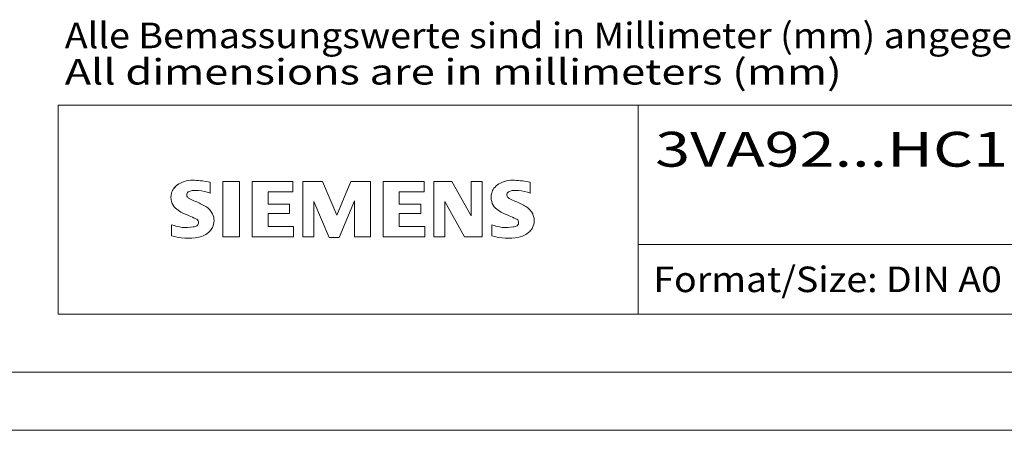
# Model space of a CAD drawing. Extents: x 0 to 1189, y 0 to 841.
# Drawn here: x 1041 to 1126, y 0 to 35 of the extents above; entities that cross this region are included whole.
import ezdxf
from ezdxf.enums import TextEntityAlignment as Align

# ---------------------------------------------------------------- set-up
doc = ezdxf.new("R2010")
doc.units = 0
doc.header["$LTSCALE"] = 5
doc.header["$MEASUREMENT"] = 0
doc.layers.add('90000_FRAME', color=7, linetype='CONTINUOUS')
doc.styles.add('TFONT1', font='TXT.SHX')

msp = doc.modelspace()

# ---------------------------------------------------------------- linework, layer by layer
at = {"layer": '90000_FRAME', "color": 7, "linetype": 'Continuous', "lineweight": 13}
for p, q in [((1044.000049, 27.999978), (1179.000049, 27.999978)), ((1044.000049, 9.999978), (1044.000049, 27.999978)), ((1094.000049, 9.999978), (1094.000049, 27.999978)), ((1057.092998, 20.41634), (1057.092998, 21.366994)), ((1058.18625, 21.414526), (1058.18625, 16.661257)), ((1058.18625, 21.414526), (1059.61223, 21.414526)), ((1059.61223, 21.414526), (1059.61223, 16.661257)), ((1060.705482, 21.414526), (1060.705482, 16.661257)), ((1064.222901, 21.414526), (1060.705482, 21.414526)), ((1064.222901, 21.414526), (1064.222901, 20.535171)), ((1065.07849, 16.661257), (1065.07849, 21.414526)), ((1066.789667, 21.414526), (1065.07849, 21.414526)), ((1066.789667, 21.414526), (1068.025517, 18.515032)), ((1069.213834, 21.414526), (1068.025517, 18.515032)), ((1070.925011, 21.414526), (1069.213834, 21.414526)), ((1070.925011, 21.414526), (1070.925011, 16.661257)), ((1072.018263, 21.414526), (1072.018263, 16.661257)), ((1075.535682, 21.414526), (1072.018263, 21.414526)), ((1075.535682, 21.414526), (1075.535682, 20.535171)), ((1076.367504, 16.661257), (1076.367504, 21.414526)), ((1077.912316, 21.414526), (1076.367504, 21.414526)), ((1077.912316, 21.414526), (1079.599727, 18.467499)), ((1080.550381, 21.414526), (1079.599727, 21.414526)), ((1079.599727, 21.414526), (1079.599727, 18.467499)), ((1080.550381, 21.414526), (1080.550381, 16.661257)), ((1084.685725, 20.41634), (1084.685725, 21.366994)), ((1053.957538, 20.833721), (1054.231604, 21.107794)), ((1064.222901, 20.535171), (1062.08393, 20.535171)), ((1062.08393, 20.535171), (1062.08393, 19.465686)), ((1075.535682, 20.535171), (1073.396711, 20.535171)), ((1073.396711, 20.535171), (1073.396711, 19.465686)), ((1067.360059, 16.613724), (1066.029144, 19.703349)), ((1066.029144, 16.661257), (1066.029144, 19.703349)), ((1069.546563, 19.750882), (1068.215647, 16.613724)), ((1069.546563, 19.750882), (1069.546563, 16.661257)), ((1079.029335, 16.661257), (1077.318158, 19.703349)), ((1077.318158, 16.661257), (1077.318158, 19.703349)), ((1063.937705, 19.465686), (1062.08393, 19.465686)), ((1063.937705, 18.681396), (1062.08393, 18.681396)), ((1062.08393, 18.681396), (1062.08393, 17.564378)), ((1063.937705, 19.465686), (1063.937705, 18.681396)), ((1075.250486, 19.465686), (1073.396711, 19.465686)), ((1075.250486, 18.681396), (1073.396711, 18.681396)), ((1073.396711, 18.681396), (1073.396711, 17.564378)), ((1075.250486, 19.465686), (1075.250486, 18.681396)), ((1053.765709, 16.756322), (1053.765709, 17.706976)), ((1064.270434, 17.564378), (1062.08393, 17.564378)), ((1064.270434, 17.564378), (1064.270434, 16.661257)), ((1075.583214, 17.564378), (1073.396711, 17.564378)), ((1075.583214, 17.564378), (1075.583214, 16.661257)), ((1081.358436, 16.756322), (1081.358436, 17.706976)), ((1058.18625, 16.661257), (1059.61223, 16.661257)), ((1060.705482, 16.661257), (1064.270434, 16.661257)), ((1065.07849, 16.661257), (1066.029144, 16.661257)), ((1067.360059, 16.613724), (1068.215647, 16.613724)), ((1070.925011, 16.661257), (1069.546563, 16.661257)), ((1072.018263, 16.661257), (1075.583214, 16.661257)), ((1076.367504, 16.661257), (1077.318158, 16.661257)), ((1080.550381, 16.661257), (1079.029335, 16.661257)), ((1094.000049, 15.999978), (1179.000049, 15.999978)), ((1044.000049, 9.999978), (1179.000049, 9.999978)), ((1184.000049, 4.999978), (5.000049, 4.999978)), ((1189.000049, -0.000022), (0.000049, -0.000022))]:
    msp.add_line(p, q, dxfattribs=at)
for centre, radius, start, end in [((1055.582349, 19.171577), 2.366925, 86.221802, 120.42726), ((1055.313493, 12.47541), 9.067905, 78.682705, 87.31476), ((1083.175076, 19.171577), 2.366925, 86.221802, 120.42726), ((1082.90622, 12.47541), 9.067905, 78.682705, 87.31476), ((1055.025326, 20.059845), 1.309092, 164.197486, 195.802514), ((1054.857423, 20.167352), 1.119747, 142.813918, 167.152295), ((1055.202733, 19.860771), 1.580547, 121.214095, 141.525477), ((1055.369938, 20.285625), 0.302963, 154.440035, 221.82017), ((1055.449159, 20.206404), 0.410309, 102.828783, 149.225964), ((1055.866186, 18.464068), 2.201837, 84.040006, 103.342766), ((1055.525222, 16.046704), 4.642374, 70.262586, 82.952419), ((1082.618053, 20.059845), 1.309092, 164.197486, 195.802514), ((1082.45015, 20.167352), 1.119747, 142.813918, 167.152295), ((1082.79546, 19.860771), 1.580547, 121.214095, 141.525477), ((1082.962665, 20.285625), 0.302963, 154.440035, 221.82017), ((1083.041886, 20.206404), 0.410309, 102.828783, 149.225964), ((1083.458913, 18.464068), 2.201837, 84.040006, 103.342766), ((1083.117949, 16.046704), 4.642374, 70.262586, 82.952419), ((1054.963168, 20.019625), 1.238522, 194.795219, 225.717655), ((1055.779907, 20.671828), 0.866128, 222.776039, 239.036243), ((1056.681692, 22.267442), 2.698741, 240.0482, 251.377967), ((1053.273198, 13.341556), 6.858774, 59.902027, 68.203648), ((1082.555895, 20.019625), 1.238522, 194.795219, 225.717655), ((1083.372634, 20.671828), 0.866128, 222.776039, 239.036243), ((1084.274419, 22.267442), 2.698741, 240.0482, 251.377967), ((1080.865925, 13.341556), 6.858774, 59.902027, 68.203648), ((1055.567198, 20.725302), 2.166292, 227.311928, 242.704032), ((1059.4221, 28.259234), 10.629164, 242.86201, 247.104203), ((1055.948668, 17.97928), 1.504703, 25.956292, 59.483483), ((1083.159925, 20.725302), 2.166292, 227.311928, 242.704032), ((1087.014827, 28.259234), 10.629164, 242.86201, 247.104203), ((1083.541395, 17.97928), 1.504703, 25.956292, 59.483483), ((1048.626237, 2.466807), 17.331608, 65.341467, 67.399777), ((1055.75466, 17.89359), 0.340169, 305.503221, 72.46529), ((1056.020873, 18.057136), 1.406229, 335.386797, 24.391512), ((1076.218964, 2.466807), 17.331608, 65.341467, 67.399777), ((1083.347388, 17.89359), 0.340169, 305.503221, 72.46529), ((1083.6136, 18.057136), 1.406229, 335.386797, 24.391512), ((1055.011204, 20.718327), 3.258756, 247.530021, 280.757952), ((1055.470351, 18.618416), 1.111619, 277.709996, 295.688493), ((1055.643502, 18.677283), 2.100727, 282.405836, 311.864443), ((1056.016235, 18.110544), 1.433447, 315.890455, 333.522926), ((1082.603931, 20.718327), 3.258756, 247.530021, 280.757952), ((1083.063078, 18.618416), 1.111619, 277.709996, 295.688493), ((1083.236229, 18.677283), 2.100727, 282.405836, 311.864443), ((1083.608962, 18.110544), 1.433447, 315.890455, 333.522926), ((1055.188667, 21.295297), 4.756795, 252.59392, 280.98166), ((1082.781394, 21.295297), 4.756795, 252.59392, 280.98166)]:
    msp.add_arc(centre, radius, start, end, dxfattribs=at)

# ---------------------------------------------------------------- texts
at = {"layer": '90000_FRAME', "color": 7, "linetype": 'Continuous', "lineweight": 13, "style": 'TFONT1'}
for s, height, width, p, p2 in [('Alle Bemassungswerte sind in Millimeter (mm) angegeben.', 2.2, 0.825144, (1044.55959, 32.906705), (1132.905025, 32.906705)), ('All dimensions are in millimeters (mm)', 2.2, 0.961374, (1044.55959, 29.777682), (1111.5353, 29.777682)), ('3VA92...HC1', 3, 1.170452, (1095.448132, 22.70312), (1125.879892, 22.70312)), ('Format/Size: DIN A0', 2.2, 0.811211, (1095.295977, 11.899978), (1125.337832, 11.899978))]:
    msp.add_text(s, height=height, dxfattribs=dict(at, width=width)).set_placement(p, p2, align=Align.FIT)

doc.saveas('drawing.dxf')
